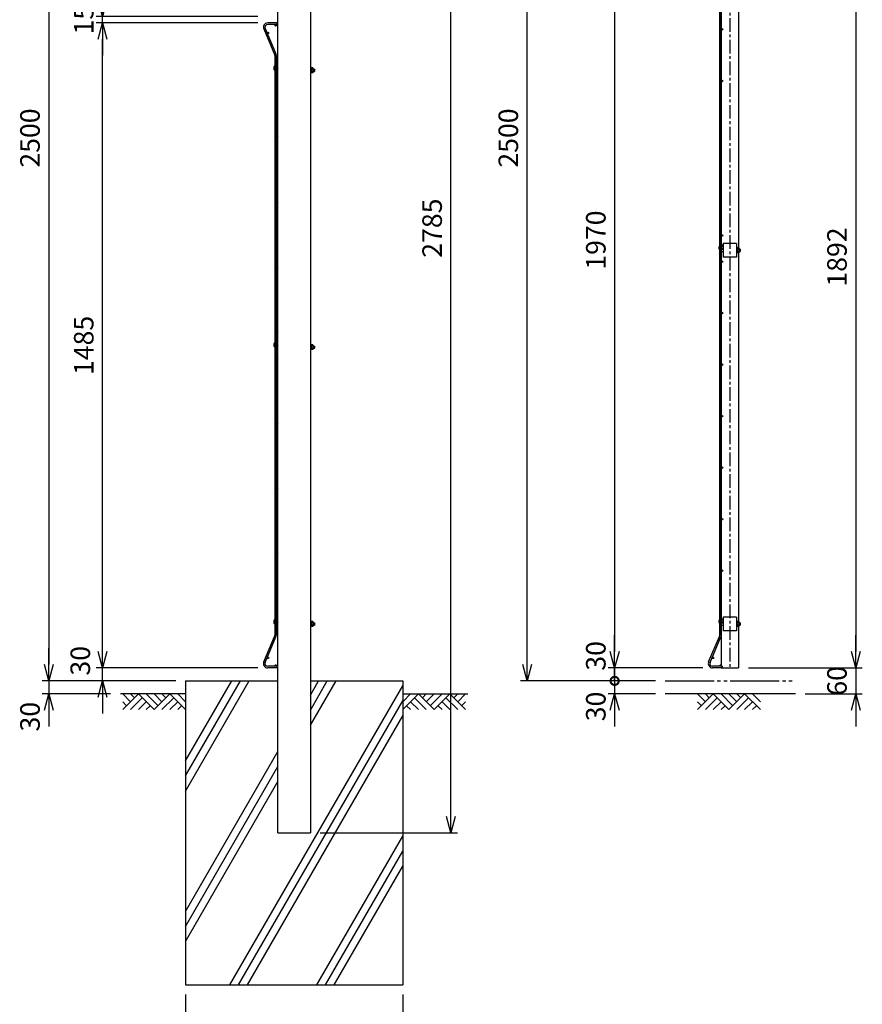
# Model space of a CAD drawing. Extents: x 37405 to 50007, y -106649 to -97739.
# Drawn here: x 40977 to 42917, y -103634 to -101367 of the extents above; entities that cross this region are included whole.
import ezdxf

# ---------------------------------------------------------------- set-up
doc = ezdxf.new("R2010")
doc.units = 0
doc.header["$LTSCALE"] = 50
doc.header["$PDMODE"] = 35
doc.linetypes.add('CENTER', pattern=[2, 1.25, -0.25, 0.25, -0.25])
doc.linetypes.add('LTYPE2', pattern=[15, 11.25, -0.75, 0.75, -0.75, 0.75, -0.75])
doc.layers.get('0').update_dxf_attribs({"linetype": 'CONTINUOUS'})
doc.layers.get('DEFPOINTS').update_dxf_attribs({"linetype": 'CONTINUOUS'})
doc.layers.add('EXTCNT-LMEC0', color=4, linetype='CONTINUOUS')
doc.layers.add('LAYER03', color=7, linetype='CONTINUOUS')
doc.styles.add('Romans', font='romans.shx', dxfattribs={"width": 0.85, "bigfont": 'extfont.shx'})
doc.dimstyles.new('ISO15', dxfattribs={"dimscale": 15, "dimtxt": 3, "dimasz": 2.5, "dimexe": 1, "dimexo": 1.5, "dimgap": 1, "dimtad": 1, "dimdec": 1, "dimdsep": 46, "dimtxsty": 'Romans', "dimblk": 'OPEN30', "dimcen": 0, "dimclrd": 2, "dimclre": 1, "dimclrt": 3, "dimadec": 0, "dimazin": 2, "dimtfac": 1, "dimtdec": 1, "dimtix": 1, "dimtmove": 2, "dimatfit": 3, "dimldrblk": 'OPEN30', "dimfxl": 1, "dimarcsym": 0})

# ---------------------------------------------------------------- blocks, each defined once
blk = doc.blocks.new('_Open30')
at = {"color": 0, "linetype": 'ByBlock', "lineweight": -2}
for p, q in [((-1, 0.268), (0, 0)), ((0, 0), (-1, -0.268)), ((0, 0), (-1, 0))]:
    blk.add_line(p, q, dxfattribs=at)
blk = doc.blocks.new('*D45')
at = {"color": 1, "lineweight": -2, "ltscale": 0.5, "transparency": 16777216}
for p, q in [((41358.7, -103611.9), (41358.7, -103762.8)), ((41858.7, -103611.9), (41858.7, -103762.8))]:
    blk.add_line(p, q, dxfattribs=at)
at = {"color": 2, "lineweight": -2, "ltscale": 0.5, "transparency": 16777216}
blk.add_line((41396.2, -103747.8), (41821.2, -103747.8), dxfattribs=at)
at = {"layer": 'DEFPOINTS', "color": 0, "ltscale": 0.5, "transparency": 16777216}
for p in [(41358.7, -103589.4), (41858.7, -103589.4), (41858.7, -103747.8)]:
    blk.add_point(p, dxfattribs=at)
at = {"color": 2, "lineweight": -2, "ltscale": 0.5, "transparency": 16777216, "xscale": 37.5, "yscale": 37.5, "zscale": 37.5, "rotation": 180}
blk.add_blockref('_Open30', (41358.7, -103747.8), dxfattribs=at)
at = {"color": 2, "lineweight": -2, "ltscale": 0.5, "transparency": 16777216, "xscale": 37.5, "yscale": 37.5, "zscale": 37.5}
blk.add_blockref('_Open30', (41858.7, -103747.8), dxfattribs=at)
at = {"color": 3, "ltscale": 0.5, "transparency": 16777216, "insert": (41608.7, -103710.3), "char_height": 45, "attachment_point": 5, "style": 'Romans'}
blk.add_mtext('500', dxfattribs=at)
blk = doc.blocks.new('*D46')
at = {"color": 2, "lineweight": -2, "ltscale": 0.5, "transparency": 16777216}
for p, q in [((41167.6, -102821.9), (41167.6, -102784.4)), ((41167.6, -102889.4), (41167.6, -102859.4)), ((41167.6, -102926.9), (41167.6, -102964.4))]:
    blk.add_line(p, q, dxfattribs=at)
at = {"color": 1, "lineweight": -2, "ltscale": 0.5, "transparency": 16777216}
for p, q in [((41525.3, -102859.4), (41152.6, -102859.4)), ((41336.2, -102889.4), (41152.6, -102889.4))]:
    blk.add_line(p, q, dxfattribs=at)
at = {"layer": 'DEFPOINTS', "color": 0, "ltscale": 0.5, "transparency": 16777216}
for p in [(41167.6, -102859.4), (41547.8, -102859.4), (41358.7, -102889.4)]:
    blk.add_point(p, dxfattribs=at)
at = {"color": 2, "lineweight": -2, "ltscale": 0.5, "transparency": 16777216, "xscale": 37.5, "yscale": 37.5, "zscale": 37.5}
for p, rotation in [((41167.6, -102859.4), 270), ((41167.6, -102889.4), 90)]:
    blk.add_blockref('_Open30', p, dxfattribs=dict(at, rotation=rotation))
at = {"color": 3, "ltscale": 0.5, "transparency": 16777216, "insert": (41122.2, -102843.1), "char_height": 45, "attachment_point": 5, "rotation": 90, "style": 'Romans'}
blk.add_mtext('30', dxfattribs=at)
blk = doc.blocks.new('*D47')
at = {"color": 1, "lineweight": -2, "ltscale": 0.5, "transparency": 16777216}
for p, q in [((41525.3, -101374.4), (41152.6, -101374.4)), ((41525.3, -102859.4), (41152.6, -102859.4))]:
    blk.add_line(p, q, dxfattribs=at)
at = {"color": 2, "lineweight": -2, "ltscale": 0.5, "transparency": 16777216}
blk.add_line((41167.6, -102821.9), (41167.6, -101411.9), dxfattribs=at)
at = {"layer": 'DEFPOINTS', "color": 0, "ltscale": 0.5, "transparency": 16777216}
for p in [(41167.6, -101374.4), (41547.8, -101374.4), (41547.8, -102859.4)]:
    blk.add_point(p, dxfattribs=at)
at = {"color": 2, "lineweight": -2, "ltscale": 0.5, "transparency": 16777216, "xscale": 37.5, "yscale": 37.5, "zscale": 37.5}
for p, rotation in [((41167.6, -101374.4), 90), ((41167.6, -102859.4), 270)]:
    blk.add_blockref('_Open30', p, dxfattribs=dict(at, rotation=rotation))
at = {"color": 3, "ltscale": 0.5, "transparency": 16777216, "insert": (41130.1, -102116.9), "char_height": 45, "attachment_point": 5, "rotation": 90, "style": 'Romans'}
blk.add_mtext('1485', dxfattribs=at)
blk = doc.blocks.new('*D48')
at = {"color": 2, "lineweight": -2, "ltscale": 0.5, "transparency": 16777216}
for p, q in [((41167.6, -101321.9), (41167.6, -101284.4)), ((41167.6, -101374.4), (41167.6, -101359.4)), ((41167.6, -101411.9), (41167.6, -101449.4))]:
    blk.add_line(p, q, dxfattribs=at)
at = {"color": 1, "lineweight": -2, "ltscale": 0.5, "transparency": 16777216}
for p, q in [((41525.3, -101359.4), (41152.6, -101359.4)), ((41525.3, -101374.4), (41152.6, -101374.4))]:
    blk.add_line(p, q, dxfattribs=at)
at = {"layer": 'DEFPOINTS', "color": 0, "ltscale": 0.5, "transparency": 16777216}
for p in [(41167.6, -101359.4), (41547.8, -101359.4), (41547.8, -101374.4)]:
    blk.add_point(p, dxfattribs=at)
at = {"color": 2, "lineweight": -2, "ltscale": 0.5, "transparency": 16777216, "xscale": 37.5, "yscale": 37.5, "zscale": 37.5}
for p, rotation in [((41167.6, -101359.4), 270), ((41167.6, -101374.4), 90)]:
    blk.add_blockref('_Open30', p, dxfattribs=dict(at, rotation=rotation))
at = {"color": 3, "ltscale": 0.5, "transparency": 16777216, "insert": (41130.1, -101366.9), "char_height": 45, "attachment_point": 5, "rotation": 90, "style": 'Romans'}
blk.add_mtext('15', dxfattribs=at)
blk = doc.blocks.new('*D49')
at = {"color": 1, "lineweight": -2, "ltscale": 0.5, "transparency": 16777216}
for p, q in [((41543.3, -100389.4), (41028.9, -100389.4)), ((41336.2, -102889.4), (41028.9, -102889.4))]:
    blk.add_line(p, q, dxfattribs=at)
at = {"color": 2, "lineweight": -2, "ltscale": 0.5, "transparency": 16777216}
blk.add_line((41043.9, -100426.9), (41043.9, -102851.9), dxfattribs=at)
at = {"layer": 'DEFPOINTS', "color": 0, "ltscale": 0.5, "transparency": 16777216}
for p in [(41565.8, -100389.4), (41043.9, -102889.4), (41358.7, -102889.4)]:
    blk.add_point(p, dxfattribs=at)
at = {"color": 2, "lineweight": -2, "ltscale": 0.5, "transparency": 16777216, "xscale": 37.5, "yscale": 37.5, "zscale": 37.5}
for p, rotation in [((41043.9, -100389.4), 90), ((41043.9, -102889.4), 270)]:
    blk.add_blockref('_Open30', p, dxfattribs=dict(at, rotation=rotation))
at = {"color": 3, "ltscale": 0.5, "transparency": 16777216, "insert": (41006.4, -101639.4), "char_height": 45, "attachment_point": 5, "rotation": 90, "style": 'Romans'}
blk.add_mtext('2500', dxfattribs=at)
blk = doc.blocks.new('*D50')
at = {"color": 1, "lineweight": -2, "ltscale": 0.5, "transparency": 16777216}
for p, q in [((41670.4, -100454.4), (41984.7, -100454.4)), ((41668.7, -103239.4), (41984.7, -103239.4))]:
    blk.add_line(p, q, dxfattribs=at)
at = {"color": 2, "lineweight": -2, "ltscale": 0.5, "transparency": 16777216}
blk.add_line((41969.7, -103201.9), (41969.7, -100491.9), dxfattribs=at)
at = {"layer": 'DEFPOINTS', "color": 0, "ltscale": 0.5, "transparency": 16777216}
for p in [(41647.9, -100454.4), (41969.7, -100454.4), (41646.2, -103239.4)]:
    blk.add_point(p, dxfattribs=at)
at = {"color": 2, "lineweight": -2, "ltscale": 0.5, "transparency": 16777216, "xscale": 37.5, "yscale": 37.5, "zscale": 37.5}
for p, rotation in [((41969.7, -100454.4), 90), ((41969.7, -103239.4), 270)]:
    blk.add_blockref('_Open30', p, dxfattribs=dict(at, rotation=rotation))
at = {"color": 3, "ltscale": 0.5, "transparency": 16777216, "insert": (41932.2, -101846.9), "char_height": 45, "attachment_point": 5, "rotation": 90, "style": 'Romans'}
blk.add_mtext('2785', dxfattribs=at)
blk = doc.blocks.new('*D52')
at = {"color": 1, "lineweight": -2, "ltscale": 0.5, "transparency": 16777216}
for p, q in [((42655.5, -100967.4), (42916.8, -100967.4)), ((42654.5, -102859.4), (42916.8, -102859.4))]:
    blk.add_line(p, q, dxfattribs=at)
at = {"color": 2, "lineweight": -2, "ltscale": 0.5, "transparency": 16777216}
blk.add_line((42901.8, -101004.9), (42901.8, -102821.9), dxfattribs=at)
at = {"layer": 'DEFPOINTS', "color": 0, "ltscale": 0.5, "transparency": 16777216}
for p in [(42633, -100967.4), (42632, -102859.4), (42901.8, -102859.4)]:
    blk.add_point(p, dxfattribs=at)
at = {"color": 2, "lineweight": -2, "ltscale": 0.5, "transparency": 16777216, "xscale": 37.5, "yscale": 37.5, "zscale": 37.5}
for p, rotation in [((42901.8, -100967.4), 90), ((42901.8, -102859.4), 270)]:
    blk.add_blockref('_Open30', p, dxfattribs=dict(at, rotation=rotation))
at = {"color": 3, "ltscale": 0.5, "transparency": 16777216, "insert": (42864.3, -101913.4), "char_height": 45, "attachment_point": 5, "rotation": 90, "style": 'Romans'}
blk.add_mtext('1892', dxfattribs=at)
blk = doc.blocks.new('*D53')
at = {"color": 2, "lineweight": -2, "ltscale": 0.5, "transparency": 16777216}
for p, q in [((42901.8, -102821.9), (42901.8, -102784.4)), ((42901.8, -102859.4), (42901.8, -102919.4)), ((42901.8, -102956.9), (42901.8, -102994.4))]:
    blk.add_line(p, q, dxfattribs=at)
at = {"color": 1, "lineweight": -2, "ltscale": 0.5, "transparency": 16777216}
for p, q in [((42654.5, -102859.4), (42916.8, -102859.4)), ((42785.3, -102919.4), (42916.8, -102919.4))]:
    blk.add_line(p, q, dxfattribs=at)
at = {"layer": 'DEFPOINTS', "color": 0, "ltscale": 0.5, "transparency": 16777216}
for p in [(42632, -102859.4), (42762.8, -102919.4), (42901.8, -102919.4)]:
    blk.add_point(p, dxfattribs=at)
at = {"color": 2, "lineweight": -2, "ltscale": 0.5, "transparency": 16777216, "xscale": 37.5, "yscale": 37.5, "zscale": 37.5}
for p, rotation in [((42901.8, -102859.4), 270), ((42901.8, -102919.4), 90)]:
    blk.add_blockref('_Open30', p, dxfattribs=dict(at, rotation=rotation))
at = {"color": 3, "ltscale": 0.5, "transparency": 16777216, "insert": (42864.3, -102889.4), "char_height": 45, "attachment_point": 5, "rotation": 90, "style": 'Romans'}
blk.add_mtext('60', dxfattribs=at)
blk = doc.blocks.new('*D76')
at = {"color": 1, "lineweight": -2, "ltscale": 0.5, "transparency": 16777216}
for p, q in [((42567.7, -100889.4), (42331.6, -100889.4)), ((42549.7, -102859.4), (42331.6, -102859.4))]:
    blk.add_line(p, q, dxfattribs=at)
at = {"color": 2, "lineweight": -2, "ltscale": 0.5, "transparency": 16777216}
blk.add_line((42346.6, -100926.9), (42346.6, -102821.9), dxfattribs=at)
at = {"layer": 'DEFPOINTS', "color": 0, "ltscale": 0.5, "transparency": 16777216}
for p in [(42590.2, -100889.4), (42346.6, -102859.4), (42572.2, -102859.4)]:
    blk.add_point(p, dxfattribs=at)
at = {"color": 2, "lineweight": -2, "ltscale": 0.5, "transparency": 16777216, "xscale": 37.5, "yscale": 37.5, "zscale": 37.5}
for p, rotation in [((42346.6, -100889.4), 90), ((42346.6, -102859.4), 270)]:
    blk.add_blockref('_Open30', p, dxfattribs=dict(at, rotation=rotation))
at = {"color": 3, "ltscale": 0.5, "transparency": 16777216, "insert": (42309.1, -101874.4), "char_height": 45, "attachment_point": 5, "rotation": 90, "style": 'Romans'}
blk.add_mtext('1970', dxfattribs=at)
blk = doc.blocks.new('_DotSmall')
at = {"color": 0, "const_width": 0.5}
blk.add_lwpolyline([(-0.0625, 0, 1), (0.0625, 0, 1)], format="xyb", close=True, dxfattribs=at)
blk = doc.blocks.new('*D77')
at = {"color": 2, "lineweight": -2, "ltscale": 0.5, "transparency": 16777216}
for p, q in [((42346.6, -102821.9), (42346.6, -102784.4)), ((42346.6, -102859.4), (42346.6, -102889.4)), ((42346.6, -102889.4), (42346.6, -102926.9))]:
    blk.add_line(p, q, dxfattribs=at)
at = {"color": 1, "lineweight": -2, "ltscale": 0.5, "transparency": 16777216}
for p, q in [((42549.7, -102859.4), (42331.6, -102859.4)), ((42440.5, -102889.4), (42331.6, -102889.4))]:
    blk.add_line(p, q, dxfattribs=at)
at = {"layer": 'DEFPOINTS', "color": 0, "ltscale": 0.5, "transparency": 16777216}
for p in [(42572.2, -102859.4), (42346.6, -102889.4), (42463, -102889.4)]:
    blk.add_point(p, dxfattribs=at)
at = {"color": 2, "lineweight": -2, "ltscale": 0.5, "transparency": 16777216, "xscale": 37.5, "yscale": 37.5, "zscale": 37.5}
for name, p, rotation in [('_Open30', (42346.6, -102859.4), 270), ('_DotSmall', (42346.6, -102889.4), 90)]:
    blk.add_blockref(name, p, dxfattribs=dict(at, rotation=rotation))
at = {"color": 3, "ltscale": 0.5, "transparency": 16777216, "insert": (42309.1, -102831.8), "char_height": 45, "attachment_point": 5, "rotation": 90, "style": 'Romans'}
blk.add_mtext('30', dxfattribs=at)
blk = doc.blocks.new('*D78')
at = {"color": 1, "lineweight": -2, "ltscale": 0.5, "transparency": 16777216}
for p, q in [((42567.7, -100389.4), (42130.1, -100389.4)), ((42440.5, -102889.4), (42130.1, -102889.4))]:
    blk.add_line(p, q, dxfattribs=at)
at = {"color": 2, "lineweight": -2, "ltscale": 0.5, "transparency": 16777216}
blk.add_line((42145.1, -102851.9), (42145.1, -100426.9), dxfattribs=at)
at = {"layer": 'DEFPOINTS', "color": 0, "ltscale": 0.5, "transparency": 16777216}
for p in [(42145.1, -100389.4), (42590.2, -100389.4), (42463, -102889.4)]:
    blk.add_point(p, dxfattribs=at)
at = {"color": 2, "lineweight": -2, "ltscale": 0.5, "transparency": 16777216, "xscale": 37.5, "yscale": 37.5, "zscale": 37.5}
for p, rotation in [((42145.1, -100389.4), 90), ((42145.1, -102889.4), 270)]:
    blk.add_blockref('_Open30', p, dxfattribs=dict(at, rotation=rotation))
at = {"color": 3, "ltscale": 0.5, "transparency": 16777216, "insert": (42107.6, -101639.4), "char_height": 45, "attachment_point": 5, "rotation": 90, "style": 'Romans'}
blk.add_mtext('2500', dxfattribs=at)
blk = doc.blocks.new('*D79')
at = {"color": 2, "lineweight": -2, "ltscale": 0.5, "transparency": 16777216}
for p, q in [((42346.6, -102889.4), (42346.6, -102851.9)), ((42346.6, -102889.4), (42346.6, -102919.4)), ((42346.6, -102956.9), (42346.6, -102994.4))]:
    blk.add_line(p, q, dxfattribs=at)
at = {"color": 1, "lineweight": -2, "ltscale": 0.5, "transparency": 16777216}
for p, q in [((42440.5, -102889.4), (42331.6, -102889.4)), ((42440.5, -102919.4), (42331.6, -102919.4))]:
    blk.add_line(p, q, dxfattribs=at)
at = {"layer": 'DEFPOINTS', "color": 0, "ltscale": 0.5, "transparency": 16777216}
for p in [(42463, -102889.4), (42346.6, -102919.4), (42463, -102919.4)]:
    blk.add_point(p, dxfattribs=at)
at = {"color": 2, "lineweight": -2, "ltscale": 0.5, "transparency": 16777216, "xscale": 37.5, "yscale": 37.5, "zscale": 37.5}
for name, p, rotation in [('_DotSmall', (42346.6, -102889.4), 270), ('_Open30', (42346.6, -102919.4), 90)]:
    blk.add_blockref(name, p, dxfattribs=dict(at, rotation=rotation))
at = {"color": 3, "ltscale": 0.5, "transparency": 16777216, "insert": (42309.1, -102948.3), "char_height": 45, "attachment_point": 5, "rotation": 90, "style": 'Romans'}
blk.add_mtext('30', dxfattribs=at)
blk = doc.blocks.new('*D3')
at = {"color": 2, "lineweight": -2, "ltscale": 0.5, "transparency": 16777216}
for p, q in [((41043.9, -102851.9), (41043.9, -102814.4)), ((41043.9, -102889.4), (41043.9, -102919.4)), ((41043.9, -102956.9), (41043.9, -102994.4))]:
    blk.add_line(p, q, dxfattribs=at)
at = {"color": 1, "lineweight": -2, "ltscale": 0.5, "transparency": 16777216}
for p, q in [((41336.2, -102889.4), (41028.9, -102889.4)), ((41186.2, -102919.4), (41028.9, -102919.4))]:
    blk.add_line(p, q, dxfattribs=at)
at = {"layer": 'DEFPOINTS', "color": 0, "ltscale": 0.5, "transparency": 16777216}
for p in [(41358.7, -102889.4), (41043.9, -102919.4), (41208.7, -102919.4)]:
    blk.add_point(p, dxfattribs=at)
at = {"color": 2, "lineweight": -2, "ltscale": 0.5, "transparency": 16777216, "xscale": 37.5, "yscale": 37.5, "zscale": 37.5}
for p, rotation in [((41043.9, -102889.4), 270), ((41043.9, -102919.4), 90)]:
    blk.add_blockref('_Open30', p, dxfattribs=dict(at, rotation=rotation))
at = {"color": 3, "ltscale": 0.5, "transparency": 16777216, "insert": (41006.4, -102971.8), "char_height": 45, "attachment_point": 5, "rotation": 90, "style": 'Romans'}
blk.add_mtext('30', dxfattribs=at)

msp = doc.modelspace()

# ---------------------------------------------------------------- linework, layer by layer
at = {"ltscale": 0.5}
for p, q in [((41571.2, -103239.41), (41571.2, -100462.41)), ((42592.04, -100977.39), (42592.04, -102853.01)), ((42632.04, -101042.93), (42632.04, -101892.38)), ((42596.54, -101882.41), (42596.54, -101913.41)), ((42627.54, -101882.41), (42596.54, -101882.41)), ((42627.54, -101882.41), (42627.54, -101913.41)), ((42632.04, -101903.43), (42632.04, -102752.89)), ((42627.54, -101913.41), (42596.54, -101913.41)), ((42596.54, -102742.91), (42596.54, -102773.91)), ((42627.54, -102742.91), (42596.54, -102742.91)), ((42627.54, -102742.91), (42627.54, -102773.91)), ((42632.04, -102763.94), (42632.04, -102859.41)), ((42627.54, -102773.91), (42596.54, -102773.91)), ((42592.04, -102855), (42592.04, -102855.81)), ((42592.04, -102859.41), (42632.04, -102859.41)), ((41358.7, -102889.41), (41358.7, -103589.41)), ((41358.7, -102889.41), (41571.2, -102889.41)), ((41358.7, -103142.99), (41505.1, -102889.41)), ((41358.7, -103108.35), (41485.1, -102889.41)), ((41358.7, -103073.7), (41465.1, -102889.41)), ((41460.95, -103589.41), (41858.7, -102900.5)), ((41646.2, -102889.41), (41858.7, -102889.41)), ((41646.2, -102991.43), (41705.1, -102889.41)), ((41646.2, -102956.79), (41685.1, -102889.41)), ((41646.2, -102922.15), (41665.1, -102889.41)), ((41858.7, -102889.41), (41858.7, -103589.41)), ((41480.95, -103589.41), (41858.7, -102935.14)), ((41500.95, -103589.41), (41858.7, -102969.78)), ((41358.7, -103420.11), (41571.2, -103052.05)), ((41358.7, -103454.76), (41571.2, -103086.69)), ((41358.7, -103489.4), (41571.2, -103121.34)), ((41660.95, -103589.41), (41858.7, -103246.91)), ((41680.95, -103589.41), (41858.7, -103281.55)), ((41700.95, -103589.41), (41858.7, -103316.19)), ((41358.7, -103589.41), (41858.7, -103589.41))]:
    msp.add_line(p, q, dxfattribs=at)
for p, q in [((41646.2, -100462.41), (41646.2, -103239.41)), ((41563.17, -101473.48), (41564, -101472.38)), ((41570.3, -101472.66), (41567.6, -101470.63)), ((41567.6, -101476.25), (41570.3, -101472.66)), ((41569.4, -101480.78), (41571.2, -101480.78)), ((41646.2, -101476.88), (41646.2, -101489.88)), ((41646.2, -101476.88), (41647, -101476.88)), ((41647, -101476.88), (41647, -101489.88)), ((41647, -101476.88), (41647.56, -101477.85)), ((41651.7, -101477.85), (41647.56, -101477.85)), ((41647.56, -101477.85), (41647.56, -101488.9)), ((41651.7, -101480.62), (41647.56, -101480.62)), ((41652.2, -101479.22), (41652.2, -101487.72)), ((41652.2, -101480.78), (41655.43, -101480.78)), ((41655.43, -101480.78), (41655.43, -101485.98)), ((41569.4, -101485.98), (41571.2, -101485.98)), ((41646.2, -101489.88), (41647, -101489.88)), ((41647, -101489.88), (41647.56, -101488.9)), ((41651.7, -101486.14), (41647.56, -101486.14)), ((41651.7, -101488.9), (41647.56, -101488.9)), ((41652.2, -101481.38), (41655.86, -101481.38)), ((41652.2, -101485.38), (41655.86, -101485.38)), ((41652.2, -101485.98), (41655.43, -101485.98)), ((41563.17, -102111.01), (41564, -102109.91)), ((41570.3, -102110.19), (41567.6, -102108.16)), ((41567.6, -102113.77), (41570.3, -102110.19)), ((41646.2, -102114.41), (41646.2, -102127.41)), ((41646.2, -102114.41), (41647, -102114.41)), ((41647, -102114.41), (41647, -102127.41)), ((41647, -102114.41), (41647.56, -102115.38)), ((41651.7, -102115.38), (41647.56, -102115.38)), ((41647.56, -102115.38), (41647.56, -102126.43)), ((41569.4, -102118.31), (41571.2, -102118.31)), ((41569.4, -102123.51), (41571.2, -102123.51)), ((41646.2, -102127.41), (41647, -102127.41)), ((41647, -102127.41), (41647.56, -102126.43)), ((41651.7, -102118.14), (41647.56, -102118.14)), ((41651.7, -102123.67), (41647.56, -102123.67)), ((41651.7, -102126.43), (41647.56, -102126.43)), ((41652.2, -102116.75), (41652.2, -102125.25)), ((41652.2, -102118.31), (41655.43, -102118.31)), ((41652.2, -102118.91), (41655.86, -102118.91)), ((41652.2, -102122.91), (41655.86, -102122.91)), ((41652.2, -102123.51), (41655.43, -102123.51)), ((41655.43, -102118.31), (41655.43, -102123.51)), ((41563.17, -102748.51), (41564, -102747.41)), ((41570.3, -102747.69), (41567.6, -102745.66)), ((41567.6, -102751.28), (41570.3, -102747.69)), ((41569.4, -102755.81), (41571.2, -102755.81)), ((41569.4, -102761.01), (41571.2, -102761.01)), ((41646.2, -102751.91), (41646.2, -102764.91)), ((41646.2, -102751.91), (41647, -102751.91)), ((41646.2, -102764.91), (41647, -102764.91)), ((41647, -102751.91), (41647, -102764.91)), ((41647, -102751.91), (41647.56, -102752.88)), ((41647, -102764.91), (41647.56, -102763.93)), ((41651.7, -102752.88), (41647.56, -102752.88)), ((41647.56, -102752.88), (41647.56, -102763.93)), ((41651.7, -102755.65), (41647.56, -102755.65)), ((41651.7, -102761.17), (41647.56, -102761.17)), ((41651.7, -102763.93), (41647.56, -102763.93)), ((41652.2, -102754.25), (41652.2, -102762.75)), ((41652.2, -102755.81), (41655.43, -102755.81)), ((41652.2, -102756.41), (41655.86, -102756.41)), ((41652.2, -102760.41), (41655.86, -102760.41)), ((41652.2, -102761.01), (41655.43, -102761.01)), ((41655.43, -102755.81), (41655.43, -102761.01)), ((41571.2, -103239.41), (41646.2, -103239.41)), ((41583.7, -103239.41), (41633.7, -103239.41))]:
    msp.add_line(p, q)
at = {"color": 4}
for p, q in [((42588.44, -102784.35), (42588.44, -100950.82)), ((42592.04, -102784.35), (42592.04, -100950.82)), ((41538.59, -101388.32), (41563.49, -101446.97)), ((41541.9, -101386.91), (41566.8, -101445.56)), ((41569.6, -101374.41), (41547.8, -101374.41)), ((41569.6, -101378.01), (41547.8, -101378.01)), ((41569.6, -101378.01), (41569.6, -101374.41)), ((41564, -101449.47), (41564, -102784.35)), ((41567.6, -101449.47), (41567.6, -102784.35)), ((41538.59, -102845.5), (41563.49, -102786.85)), ((41541.9, -102846.91), (41566.8, -102788.26)), ((42563.04, -102845.5), (42587.93, -102786.85)), ((42566.35, -102846.91), (42591.25, -102788.26)), ((41569.6, -102855.81), (41547.8, -102855.81)), ((41569.6, -102859.41), (41547.8, -102859.41)), ((41569.6, -102855.81), (41569.6, -102859.41)), ((42594.04, -102855.81), (42572.24, -102855.81)), ((42594.04, -102859.41), (42572.24, -102859.41)), ((42594.04, -102855.81), (42594.04, -102859.41))]:
    msp.add_line(p, q, dxfattribs=at)
at = {"linetype": 'CENTER', "ltscale": 0.5}
msp.add_line((42612.04, -100963.39), (42612.04, -102859.41), dxfattribs=at)
at = {"color": 5}
for p, q in [((42588.06, -101888.01), (42588.44, -101887.51)), ((42595.19, -101887.19), (42592.04, -101884.82)), ((42592.22, -101891.14), (42595.19, -101887.19)), ((42594.29, -101895.31), (42596.54, -101895.31)), ((42594.29, -101900.51), (42596.54, -101900.51)), ((42627.54, -101891.41), (42627.54, -101904.41)), ((42627.54, -101891.41), (42628.34, -101891.41)), ((42627.54, -101904.41), (42628.34, -101904.41)), ((42628.34, -101891.41), (42628.34, -101904.41)), ((42628.34, -101891.41), (42628.9, -101892.38)), ((42628.34, -101904.41), (42628.9, -101903.43)), ((42633.04, -101892.38), (42628.9, -101892.38)), ((42628.9, -101892.38), (42628.9, -101903.43)), ((42633.04, -101895.15), (42628.9, -101895.15)), ((42633.04, -101900.67), (42628.9, -101900.67)), ((42633.04, -101903.43), (42628.9, -101903.43)), ((42633.54, -101893.75), (42633.54, -101902.25)), ((42633.54, -101895.31), (42635.33, -101895.31)), ((42633.54, -101895.91), (42635.76, -101895.91)), ((42633.54, -101899.91), (42635.76, -101899.91)), ((42633.54, -101900.51), (42635.33, -101900.51)), ((42635.33, -101895.31), (42635.33, -101900.51)), ((42588.06, -102748.52), (42588.44, -102748.01)), ((42595.19, -102747.7), (42592.04, -102745.32)), ((42592.22, -102751.65), (42595.19, -102747.7)), ((42594.29, -102755.81), (42596.54, -102755.81)), ((42594.29, -102761.01), (42596.54, -102761.01)), ((42627.54, -102751.91), (42627.54, -102764.91)), ((42627.54, -102751.91), (42628.34, -102751.91)), ((42627.54, -102764.91), (42628.34, -102764.91)), ((42628.34, -102751.91), (42628.34, -102764.91)), ((42628.34, -102751.91), (42628.9, -102752.89)), ((42628.34, -102764.91), (42628.9, -102763.94)), ((42633.04, -102752.89), (42628.9, -102752.89)), ((42628.9, -102752.89), (42628.9, -102763.94)), ((42633.04, -102755.65), (42628.9, -102755.65)), ((42633.04, -102761.17), (42628.9, -102761.17)), ((42633.04, -102763.94), (42628.9, -102763.94)), ((42633.54, -102754.25), (42633.54, -102762.75)), ((42633.54, -102755.81), (42635.33, -102755.81)), ((42633.54, -102756.41), (42635.76, -102756.41)), ((42633.54, -102760.41), (42635.76, -102760.41)), ((42633.54, -102761.01), (42635.33, -102761.01)), ((42635.33, -102755.81), (42635.33, -102761.01))]:
    msp.add_line(p, q, dxfattribs=at)
at = {"linetype": 'LTYPE2', "ltscale": 0.2}
msp.add_line((42462.96, -102889.41), (42762.81, -102889.41), dxfattribs=at)
at = {"color": 4}
for centre in [(41566.1, -101379.81), (42593.84, -101389.34), (41548.33, -101397.43), (41569.4, -101479.41), (42593.84, -101507.98), (41569.4, -101636.91), (41569.4, -101786.91), (42593.84, -101863.91), (42593.84, -101893.91), (42593.84, -101923.91), (41569.4, -101936.91), (42593.84, -102042.55), (41569.4, -102086.91), (41569.4, -102116.91), (41569.4, -102146.91), (42593.84, -102161.2), (41569.4, -102296.91), (42593.84, -102279.84), (42593.84, -102398.48), (41569.4, -102446.91), (42593.84, -102517.12), (41569.4, -102596.91), (42593.84, -102635.77), (41569.4, -102754.41), (42593.84, -102754.41), (41548.33, -102836.38), (42572.77, -102836.38), (41566.1, -102854.01), (42590.54, -102854.01)]:
    msp.add_circle(centre, 1.8, dxfattribs=at)
for centre, radius, start, end in [((41547.8, -101384.41), 10, 90, 203), ((41547.8, -101384.41), 6.4, 90, 203), ((41557.6, -101449.47), 6.4, 0, 23), ((41557.6, -101449.47), 10, 0, 23), ((41557.6, -102784.35), 6.4, 337, 0), ((41557.6, -102784.35), 10, 337, 0), ((42582.04, -102784.35), 6.4, 337, 0), ((42582.04, -102784.35), 10, 337, 0), ((41547.8, -102849.41), 10, 157, 270), ((41547.8, -102849.41), 6.4, 157, 270), ((42572.24, -102849.41), 10, 157, 270), ((42572.24, -102849.41), 6.4, 157, 270)]:
    msp.add_arc(centre, radius, start, end, dxfattribs=at)
for centre, radius, start, end in [((41569.4, -101478.18), 7.8, 143, 226.18694), ((41569.4, -101478.18), 2.6, 226.18694, 270), ((41646.84, -101479.24), 1.56, 297.51974, 62.48026), ((41643.35, -101483.4), 5.04, 326.51716, 33.48284), ((41650.04, -101479.24), 2.16, 320.19668, 39.80332), ((41644.31, -101483.38), 7.88, 339.48158, 20.51842), ((41652.4, -101483.38), 4, 319.4584, 40.5416), ((41569.4, -101478.18), 7.8, 256.65764, 270), ((41647.53, -101486.16), 0.0313, 40.87793, 319.12207), ((41646.87, -101487.54), 1.53, 296.8485, 64.13989), ((41651.7, -101486.14), 1.699846342751889e-12, 159.43028, 156.8643), ((41650.08, -101487.52), 2.13, 319.53759, 40.46241), ((41569.4, -102115.71), 7.8, 143, 226.18694), ((41646.84, -102116.76), 1.56, 297.51974, 62.48026), ((41650.04, -102116.76), 2.16, 320.19668, 39.80332), ((41569.4, -102115.71), 2.6, 226.18694, 270), ((41569.4, -102115.71), 7.8, 256.65764, 270), ((41647.53, -102123.69), 0.0313, 40.87793, 319.12207), ((41646.87, -102125.07), 1.53, 296.8485, 64.13989), ((41643.35, -102120.93), 5.04, 326.51716, 33.48284), ((41644.31, -102120.91), 7.88, 339.48158, 20.51842), ((41651.7, -102123.67), 1.699846342751889e-12, 159.43028, 156.8643), ((41650.08, -102125.05), 2.13, 319.53759, 40.46241), ((41652.4, -102120.91), 4, 319.4584, 40.5416), ((41569.4, -102753.21), 7.8, 143, 226.18694), ((41569.4, -102753.21), 2.6, 226.18694, 270), ((41569.4, -102753.21), 7.8, 256.65764, 270), ((41647.53, -102761.19), 0.0313, 40.87793, 319.12207), ((41646.87, -102762.57), 1.53, 296.8485, 64.13989), ((41646.84, -102754.26), 1.56, 297.51974, 62.48026), ((41643.35, -102758.43), 5.04, 326.51716, 33.48284), ((41650.04, -102754.26), 2.16, 320.19668, 39.80332), ((41644.31, -102758.41), 7.88, 339.48158, 20.51842), ((41651.7, -102761.17), 1.699846342751889e-12, 159.43028, 156.8643), ((41650.08, -102762.55), 2.13, 319.53759, 40.46241), ((41652.4, -102758.41), 4, 319.4584, 40.5416)]:
    msp.add_arc(centre, radius, start, end)
at = {"color": 5}
for centre, radius, start, end in [((42594.29, -101892.71), 7.8, 143, 221.40962), ((42594.29, -101892.71), 2.6, 143, 149.92665), ((42594.29, -101892.71), 2.6, 210.07335, 270), ((42594.29, -101892.71), 7.8, 253.23413, 270), ((42628.88, -101900.69), 0.0313, 40.87793, 319.12207), ((42628.21, -101902.07), 1.53, 296.8485, 64.13989), ((42628.18, -101893.76), 1.56, 297.51974, 62.48026), ((42624.7, -101897.93), 5.04, 326.51716, 33.48284), ((42631.38, -101893.76), 2.16, 320.19668, 39.80332), ((42625.66, -101897.91), 7.88, 339.48158, 20.51842), ((42633.04, -101900.67), 1.699846342751889e-12, 159.43028, 156.8643), ((42631.42, -101902.05), 2.13, 319.53759, 40.46241), ((42632.29, -101897.91), 4, 319.4584, 40.5416), ((42594.29, -102753.21), 7.8, 143, 221.40962), ((42594.29, -102753.21), 2.6, 143, 149.92665), ((42594.29, -102753.21), 2.6, 210.07335, 270), ((42594.29, -102753.21), 7.8, 253.23413, 270), ((42628.88, -102761.19), 0.0313, 40.87793, 319.12207), ((42628.21, -102762.57), 1.53, 296.8485, 64.13989), ((42628.18, -102754.27), 1.56, 297.51974, 62.48026), ((42624.7, -102758.43), 5.04, 326.51716, 33.48284), ((42631.38, -102754.27), 2.16, 320.19668, 39.80332), ((42625.66, -102758.41), 7.88, 339.48158, 20.51842), ((42633.04, -102761.17), 1.699846342751889e-12, 159.43028, 156.8643), ((42631.42, -102762.55), 2.13, 319.53759, 40.46241), ((42632.29, -102758.41), 4, 319.4584, 40.5416)]:
    msp.add_arc(centre, radius, start, end, dxfattribs=at)
at = {"layer": 'EXTCNT-LMEC0'}
for p, q in [((41232.04, -102937.5), (41213.95, -102919.41)), ((41213.95, -102955.59), (41250.14, -102919.41)), ((41241.09, -102928.45), (41232.04, -102919.41)), ((41259.18, -102928.45), (41232.04, -102955.59)), ((41286.32, -102955.59), (41250.14, -102919.41)), ((41295.37, -102946.55), (41268.23, -102919.41)), ((41304.42, -102937.5), (41286.32, -102919.41)), ((41286.32, -102955.59), (41322.51, -102919.41)), ((41313.46, -102928.45), (41304.42, -102919.41)), ((41331.56, -102928.45), (41304.42, -102955.59)), ((41358.7, -102955.59), (41322.51, -102919.41)), ((41358.7, -102937.5), (41340.6, -102919.41)), ((41858.7, -102937.5), (41876.79, -102919.41)), ((41858.7, -102955.59), (41894.88, -102919.41)), ((41885.83, -102928.45), (41912.97, -102955.59)), ((41931.07, -102955.59), (41894.88, -102919.41)), ((41903.93, -102928.45), (41912.97, -102919.41)), ((41912.97, -102937.5), (41931.07, -102919.41)), ((41922.02, -102946.55), (41949.16, -102919.41)), ((41931.07, -102955.59), (41967.25, -102919.41)), ((41958.21, -102928.45), (41985.35, -102955.59)), ((42003.44, -102955.59), (41967.25, -102919.41)), ((41976.3, -102928.45), (41985.35, -102919.41)), ((41985.35, -102937.5), (42003.44, -102919.41)), ((42555.47, -102937.5), (42537.38, -102919.41)), ((42537.38, -102955.59), (42573.57, -102919.41)), ((42564.52, -102928.45), (42555.47, -102919.41)), ((42582.61, -102928.45), (42555.47, -102955.59)), ((42609.75, -102955.59), (42573.57, -102919.41)), ((42618.8, -102946.55), (42591.66, -102919.41)), ((42627.85, -102937.5), (42609.75, -102919.41)), ((42609.75, -102955.59), (42645.94, -102919.41)), ((42636.89, -102928.45), (42627.85, -102919.41)), ((42654.99, -102928.45), (42627.85, -102955.59)), ((42682.13, -102955.59), (42645.94, -102919.41)), ((42682.13, -102937.5), (42664.03, -102919.41)), ((41223, -102946.55), (41213.95, -102937.5)), ((41268.23, -102937.5), (41250.14, -102955.59)), ((41277.28, -102946.55), (41268.23, -102955.59)), ((41340.6, -102937.5), (41322.51, -102955.59)), ((41349.65, -102946.55), (41340.6, -102955.59)), ((41867.74, -102946.55), (41876.79, -102955.59)), ((41876.79, -102937.5), (41894.88, -102955.59)), ((41940.11, -102946.55), (41949.16, -102955.59)), ((41949.16, -102937.5), (41967.25, -102955.59)), ((41994.39, -102946.55), (42003.44, -102937.5)), ((42546.43, -102946.55), (42537.38, -102937.5)), ((42591.66, -102937.5), (42573.57, -102955.59)), ((42600.71, -102946.55), (42591.66, -102955.59)), ((42664.03, -102937.5), (42645.94, -102955.59)), ((42673.08, -102946.55), (42664.03, -102955.59))]:
    msp.add_line(p, q, dxfattribs=at)
at = {"layer": 'LAYER03'}
for p, q in [((41358.7, -102919.41), (41208.7, -102919.41)), ((41858.7, -102919.41), (42008.7, -102919.41)), ((42762.81, -102919.41), (42462.96, -102919.41))]:
    msp.add_line(p, q, dxfattribs=at)

# ---------------------------------------------------------------- dimensions: what is measured, and where the dimension line sits
at = {"ltscale": 0.5}
for base, p1, p2, picture, middle in [((41043.87, -102889.41), (41565.8, -100389.41), (41358.7, -102889.41), '*D49', (41006.37, -101639.41)), ((42145.11, -100389.41), (42462.96, -102889.41), (42590.24, -100389.41), '*D78', (42107.61, -101639.41)), ((41969.7, -100454.41), (41646.2, -103239.41), (41647.95, -100454.41), '*D50', (41932.2, -101846.91)), ((42346.59, -102859.41), (42590.24, -100889.41), (42572.24, -102859.41), '*D76', (42309.09, -101874.41)), ((42901.8, -102859.41), (42633.04, -100967.39), (42632.04, -102859.41), '*D52', (42864.3, -101913.4)), ((41167.61, -101359.41), (41547.8, -101374.41), (41547.8, -101359.41), '*D48', (41130.11, -101366.91)), ((41167.61, -101374.41), (41547.8, -102859.41), (41547.8, -101374.41), '*D47', (41130.11, -102116.91)), ((42901.8, -102919.41), (42632.04, -102859.41), (42762.81, -102919.41), '*D53', (42864.3, -102889.41))]:
    dim = msp.add_linear_dim(base=base, p1=p1, p2=p2, angle=90, dimstyle='ISO15', dxfattribs=at)
    dim.commit()
    dim.dimension.update_dxf_attribs({"geometry": picture, "text_midpoint": middle})
for base, p2, picture, middle in [((41167.61, -102859.41), (41547.8, -102859.41), '*D46', (41122.16, -102843.07)), ((41043.87, -102919.41), (41208.7, -102919.41), '*D3', (41006.37, -102971.81))]:
    dim = msp.add_linear_dim(base=base, p1=(41358.7, -102889.41), p2=p2, angle=90, dimstyle='ISO15', dxfattribs=at)
    dim.commit()
    dim.dimension.update_dxf_attribs({"geometry": picture, "text_midpoint": middle, "dimtype": 160})
for base, p1, p2, override, picture, middle in [((42346.59, -102889.41), (42572.24, -102859.41), (42462.96, -102889.41), {"dimblk1": 'Open30', "dimblk2": 'DotSmall', "dimsah": 1}, '*D77', (42309.09, -102831.84)), ((42346.59, -102919.41), (42462.96, -102889.41), (42462.96, -102919.41), {"dimblk1": 'DotSmall', "dimblk2": 'Open30', "dimsah": 1}, '*D79', (42309.09, -102948.29))]:
    dim = msp.add_linear_dim(base=base, p1=p1, p2=p2, angle=90, dimstyle='ISO15', override=override, dxfattribs=at)
    dim.commit()
    dim.dimension.update_dxf_attribs({"geometry": picture, "text_midpoint": middle, "dimtype": 160})
dim = msp.add_linear_dim(base=(41858.7, -103747.78), p1=(41358.7, -103589.41), p2=(41858.7, -103589.41), dimstyle='ISO15', dxfattribs=at)
dim.commit()
dim.dimension.update_dxf_attribs({"geometry": '*D45', "text_midpoint": (41608.7, -103710.28)})

doc.saveas('drawing.dxf')
